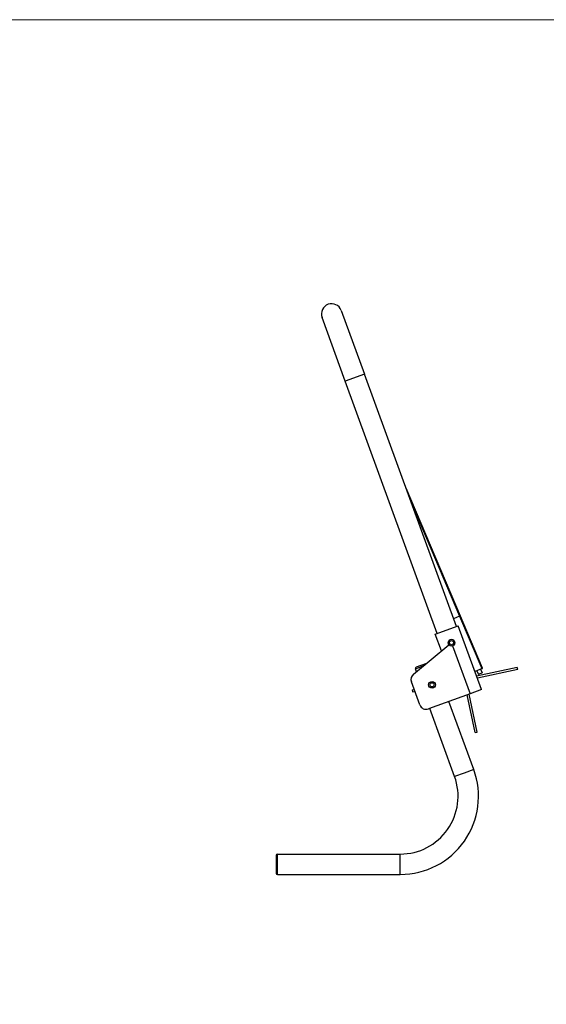
# Model space of a CAD drawing. Units: millimetres. Extents: x -434 to 1669, y -2083 to -617.
# Drawn here: x 301 to 688, y -1342 to -617 of the extents above; entities that cross this region are included whole.
import ezdxf

# ---------------------------------------------------------------- set-up
doc = ezdxf.new("R2010")
doc.units = ezdxf.units.MM
doc.layers.add('Model', color=7, linetype='Continuous', lineweight=30)
doc.layers.add('Ramka', color=5, linetype='Continuous', lineweight=20)

msp = doc.modelspace()

# ---------------------------------------------------------------- linework, layer by layer
at = {"layer": 'Model', "extrusion": (0, 1, 0)}
for p, q in [((537.36, -830.94), (554.46, -877.93)), ((540.37, -883.06), (523.27, -836.07)), ((554.46, -877.93), (540.37, -883.06)), ((607.92, -1068.64), (540.37, -883.06)), ((622.01, -1063.51), (554.46, -877.93)), ((625, -1056.06), (585, -961.83)), ((588.27, -970.8), (624.39, -1055.9)), ((624.39, -1055.9), (619.93, -1057.8)), ((624.39, -1055.9), (640.78, -1094.52)), ((641.24, -1094.32), (625, -1056.06)), ((606.51, -1069.16), (623.42, -1063)), ((640.52, -1109.99), (623.42, -1063)), ((611, -1081.49), (606.51, -1069.16)), ((590.43, -1098.63), (616.43, -1076.96)), ((619.28, -1077.81), (632.07, -1113.06)), ((591.86, -1094.71), (597.68, -1092.59)), ((599.95, -1090.7), (592.46, -1093.43)), ((666.79, -1093.81), (636.94, -1100.13)), ((667.1, -1095.28), (666.79, -1093.81)), ((592.63, -1096.8), (591.86, -1094.71)), ((635.41, -1095.94), (635.72, -1096.67)), ((637.1, -1096.08), (635.72, -1096.67)), ((639.86, -1094.91), (637.1, -1096.08)), ((637.1, -1096.08), (638.27, -1098.84)), ((667.1, -1095.28), (637.46, -1101.56)), ((641.03, -1097.67), (638.27, -1098.84)), ((640.78, -1094.52), (639.86, -1094.91)), ((639.86, -1094.91), (641.03, -1097.67)), ((595.12, -1121.19), (588.93, -1104.19)), ((589.51, -1110.18), (590.99, -1109.86)), ((589.51, -1110.18), (589.82, -1111.65)), ((589.82, -1111.65), (591.51, -1111.29)), ((632.07, -1113.06), (601.53, -1124.18)), ((635.76, -1141.53), (629.89, -1113.85)), ((637.22, -1141.22), (631.32, -1113.34)), ((640.52, -1109.99), (632.07, -1113.06)), ((634.81, -1168.84), (616.56, -1118.71)), ((620.71, -1173.97), (602.47, -1123.84)), ((635.76, -1141.53), (637.22, -1141.22)), ((627.76, -1171.4), (620.71, -1173.97)), ((634.81, -1168.84), (627.76, -1171.4)), ((490.57, -1238.51), (490.57, -1231.01)), ((490.57, -1231.01), (580.78, -1231.01)), ((580.78, -1238.51), (580.78, -1231.01)), ((489.57, -1232.01), (489.57, -1238.51)), ((489.57, -1238.51), (489.57, -1245.01)), ((490.57, -1246.01), (490.57, -1238.51)), ((580.78, -1246.01), (580.78, -1238.51)), ((490.57, -1246.01), (580.78, -1246.01))]:
    msp.add_line(p, q, dxfattribs=at)
at = {"layer": 'Model'}
for centre, radius in [((618.43, -1075.46), 2.5), ((618.43, -1075.46), 1.5), ((604.13, -1106.49), 2.5), ((604.13, -1106.49), 1.5)]:
    msp.add_circle(centre, radius, dxfattribs=at)
for centre, radius, start, end in [((530.32, -833.51), 7.5, 20, 110), ((530.32, -833.51), 7.5, 110, 200), ((592.8, -1094.37), 1, 110, 200), ((593.63, -1102.48), 5, 129.80238, 200), ((599.82, -1119.48), 5, 200, 290), ((580.78, -1188.51), 57.5, 270, 20), ((580.78, -1188.51), 42.5, 270, 20), ((490.57, -1232.01), 1, 90, 180), ((490.57, -1245.01), 1, 180, 270)]:
    msp.add_arc(centre, radius, start, end, dxfattribs=at)
for points, knots in [([(624.39, -1055.9), (624.45, -1055.88), (624.52, -1055.86), (624.64, -1055.85), (624.7, -1055.85), (624.82, -1055.88), (624.87, -1055.91), (624.95, -1055.97), (624.98, -1056.01), (625, -1056.06)], [0, 0, 0, 0, 0.392699, 0.392699, 0.785398, 0.785398, 1.178097, 1.178097, 1.570796, 1.570796, 1.570796, 1.570796]), ([(640.78, -1094.52), (640.81, -1094.51), (640.84, -1094.49), (640.9, -1094.47), (640.93, -1094.45), (640.99, -1094.43), (641.01, -1094.42), (641.06, -1094.4), (641.09, -1094.39), (641.13, -1094.37), (641.15, -1094.36), (641.18, -1094.35), (641.2, -1094.34), (641.22, -1094.33), (641.23, -1094.33), (641.24, -1094.32), (641.24, -1094.32), (641.24, -1094.32)], [2.9648267, 2.9648267, 2.9648267, 2.9648267, 3.0573297, 3.0573297, 3.1498327, 3.1498327, 3.2424267, 3.2424267, 3.3350206, 3.3350206, 3.4277257, 3.4277257, 3.5204308, 3.5204308, 3.6132294, 3.6132294, 3.7060281, 3.7060281, 3.7060281, 3.7060281])]:
    msp.add_open_spline(points, degree=3, knots=knots, dxfattribs=at)
at = {"layer": 'Ramka'}
msp.add_lwpolyline([(-433.87, -617), (1669.44, -617), (1669.44, -2083.17), (-433.87, -2083.17)], close=True, dxfattribs=at)

doc.saveas('drawing.dxf')
